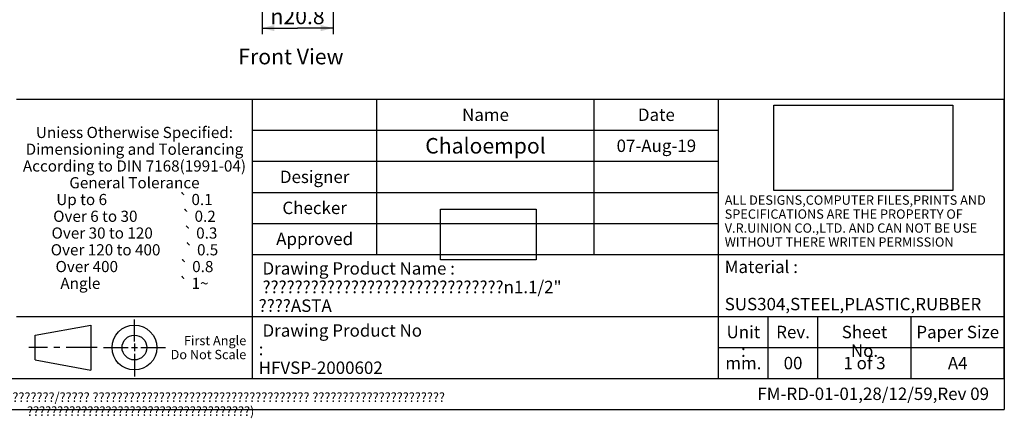
# Model space of a CAD drawing. Units: millimetres. Extents: x 8 to 286, y 9 to 201.
# Drawn here: x 128 to 286, y 9 to 73 of the extents above; entities that cross this region are included whole.
import ezdxf

# ---------------------------------------------------------------- set-up
doc = ezdxf.new("R2010")
doc.units = ezdxf.units.MM
doc.header["$LTSCALE"] = 16.335
doc.layers.get('0').update_dxf_attribs({"linetype": 'CONTINUOUS'})
doc.styles.get("Standard").update_dxf_attribs({"font": 'txt', "width": 0.8})
doc.styles.add('TEXTSTYLE_1', font='gdt', dxfattribs={"width": 0.8})
doc.styles.add('TEXTSTYLE_2', font='cordiau_0.ttf')
doc.styles.add('TEXTSTYLE_3', font='gothice_2.ttf')
doc.dimstyles.new('DIMSTYLE_1', dxfattribs={"dimtxt": 2.5, "dimasz": 2, "dimexe": 1, "dimexo": 0.5, "dimtad": 1, "dimlfac": 1.818182, "dimdsep": 46, "dimtxsty": 'Standard', "dimblk": '_FILLED', "dimblk1": '_FILLED', "dimblk2": '_FILLED', "dimcen": 0.09, "dimclrt": 5, "dimazin": 2, "dimtp": 0.01, "dimtm": 0.01, "dimtfac": 1, "dimtofl": 0, "dimtmove": 0, "dimatfit": 3, "dimldrblk": '_FILLED', "dimfxl": 0, "dimtolj": 1, "dimarcsym": 0})
picture_1 = doc.add_image_def('image1.png', size_in_pixel=(170, 81))
picture_2 = doc.add_image_def('image2.png', size_in_pixel=(91, 48))

# ---------------------------------------------------------------- blocks, each defined once
blk = doc.blocks.new('_FILLED')
at = {"color": 0, "linetype": 'ByBlock'}
blk.add_solid([(0, 0), (-1, 0.25), (-1, -0.25)], dxfattribs=at)
blk = doc.blocks.new('*D6')
at = {"color": 2, "linetype": 'Continuous'}
for p, q in [((166.53, 79.99), (166.53, 70.46)), ((177.97, 80.49), (177.97, 70.46)), ((166.53, 71.46), (172.25, 71.46)), ((177.97, 71.46), (172.25, 71.46))]:
    blk.add_line(p, q, dxfattribs=at)
at = {"color": 2, "linetype": 'Continuous', "xscale": 2, "yscale": 2, "zscale": 2, "rotation": 180}
blk.add_blockref('_FILLED', (166.53, 71.46), dxfattribs=at)
at = {"color": 2, "linetype": 'Continuous', "xscale": 2, "yscale": 2, "zscale": 2}
blk.add_blockref('_FILLED', (177.97, 71.46), dxfattribs=at)
at = {"color": 5, "linetype": 'Continuous', "insert": (172.25, 74.58), "char_height": 2.5, "width": 11.3333, "attachment_point": 2, "line_spacing_factor": 0.9, "style": 'TEXTSTYLE_1'}
blk.add_mtext('{\\fgdt;n}\\ftxt;20.8', dxfattribs=at)

msp = doc.modelspace()

# ---------------------------------------------------------------- linework, layer by layer
at = {"color": 7, "linetype": 'Continuous'}
for p, q in [((286, 201), (286, 10)), ((146, 21), (146, 24.4993)), ((130, 22), (139, 23.6249)), ((139, 23.6249), (139, 16.3751)), ((130, 18), (130, 22)), ((146.0032, 20.6492), (146.0032, 19.4329)), ((132, 20), (129, 20)), ((134, 20), (133, 20)), ((140, 20), (135, 20)), ((141, 20), (145, 20)), ((145.5378, 20.004), (146.4686, 20.004)), ((147, 20), (151, 20)), ((130, 18), (139, 16.3751)), ((146, 19), (146, 15.3434)), ((8, 10), (286, 10))]:
    msp.add_line(p, q, dxfattribs=at)
at = {"color": 2, "linetype": 'Continuous'}
for p, q in [((127, 60), (286, 60)), ((165, 15), (165, 60)), ((185, 35), (185, 60)), ((220, 35), (220, 60)), ((240, 15), (240, 60)), ((286, 15), (286, 60)), ((165, 55), (240, 55)), ((165, 50), (240, 50)), ((165, 45), (240, 45)), ((165, 40), (240, 40)), ((165, 35), (286, 35)), ((127, 25), (286, 25)), ((248, 15), (248, 25)), ((256, 15), (256, 25)), ((271, 15), (271, 25)), ((240, 20), (286, 20)), ((8, 15), (286, 15)), ((127, 15), (286, 15)), ((286, 15), (286, 10)), ((8, 10), (286, 10))]:
    msp.add_line(p, q, dxfattribs=at)
at = {"color": 7, "linetype": 'Continuous'}
for radius in [3.6056, 2]:
    msp.add_circle((146, 20), radius, dxfattribs=at)

# ---------------------------------------------------------------- texts
at = {"color": 5, "linetype": 'Continuous', "insert": (162.721, 68.1189), "char_height": 2.5, "width": 20, "attachment_point": 1, "line_spacing_factor": 0.9}
msp.add_mtext('Front View', dxfattribs=at)
at = {"color": 5, "linetype": 'Continuous', "line_spacing_factor": 0.9}
for s, insert, char_height, width, attachment_point, style in [('Name', (202.5, 58.5), 2, 7.454545, 2, 'TEXTSTYLE_2'), ('Date', (230, 58.5), 2, 5.897727, 2, 'TEXTSTYLE_2'), ('Uniess Otherwise Specified:\\PDimensioning and Tolerancing\\PAccording to DIN 7168(1991-04)\\PGeneral Tolerance\\PUp to 6                     \\fgdt;{\\fgdt;`}\\fcordiau_0.ttf; 0.1\\POver 6 to 30             \\fgdt;{\\fgdt;`}\\fcordiau_0.ttf; 0.2\\POver 30 to 120         \\fgdt;{\\fgdt;`}\\fcordiau_0.ttf; 0.3\\POver 120 to 400       \\fgdt;{\\fgdt;`}\\fcordiau_0.ttf; 0.5\\POver 400                  \\fgdt;{\\fgdt;`}\\fcordiau_0.ttf; 0.8\\PAngle                       \\fgdt;{\\fgdt;`}\\fcordiau_0.ttf; 1\\fgdt;{\\fgdt;~}', (146, 55.55), 1.8, 36.777273, 2, 'TEXTSTYLE_2'), ('Chaloempol', (202.5, 53.75), 2.5, 20.567376, 2, 'TEXTSTYLE_3'), ('07-Aug-19', (230, 53.5), 2, 13.215909, 2, 'TEXTSTYLE_2'), ('Designer', (175, 48.5), 2, 11.375, 2, 'TEXTSTYLE_2'), ('ALL DESIGNS,COMPUTER FILES,PRINTS AND\\PSPECIFICATIONS ARE THE PROPERTY OF\\PV.R.UINION CO.,LTD. AND CAN NOT BE USE\\PWITHOUT THERE WRITEN PERMISSION ', (241, 44.5), 1.5, 44.301136, 1, 'TEXTSTYLE_2'), ('Checker', (175, 43.5), 2, 10.602273, 2, 'TEXTSTYLE_2'), ('Approved', (175, 38.5), 2, 12.420455, 2, 'TEXTSTYLE_2'), (' Drawing Product Name :\\P \\P ??????????????????????????????\\fgdt;{\\fgdt;n}\\fcordiau_0.ttf;1.1/2" ????ASTA', (166, 33.75), 2, 53.280303, 1, 'TEXTSTYLE_2'), ('Material :\\P \\PSUS304,STEEL,PLASTIC,RUBBER', (241, 34), 2, 42.977273, 1, 'TEXTSTYLE_2'), (' Drawing Product No :\\P \\P HFVSP-2000602', (166, 23.75), 2, 27.613636, 1, 'TEXTSTYLE_2'), ('Unit :', (244, 23.5), 2, 6.511364, 2, 'TEXTSTYLE_2'), ('Rev.', (252, 23.5), 2, 5.590909, 2, 'TEXTSTYLE_2'), ('Sheet No.', (263.5, 23.5), 2, 12.261364, 2, 'TEXTSTYLE_2'), ('Paper Size', (278.5, 23.5), 2, 13.511364, 2, 'TEXTSTYLE_2'), ('First Angle\\PDo Not Scale', (164, 21.875), 1.5, 12.340909, 3, 'TEXTSTYLE_2'), ('mm.', (244, 18.5), 2, 5.431818, 2, 'TEXTSTYLE_2'), ('00', (252, 18.5), 2, 3.113636, 2, 'TEXTSTYLE_2'), ('1 of 3', (263.5, 18.5), 2, 6.988636, 2, 'TEXTSTYLE_2'), ('A4', (278.5, 18.5), 2, 3.420455, 2, 'TEXTSTYLE_2'), ('(???????????/?????/?????????/????????/????? ???????????????????????????????????? ?????????????????????? ?????????????????????????????????????)', (147, 12.75), 1.5, 128.761364, 2, 'TEXTSTYLE_2'), ('FM-RD-01-01,28/12/59,Rev 09', (246.264, 13.5515), 2, 37.920455, 1, 'TEXTSTYLE_2')]:
    msp.add_mtext(s, dxfattribs=dict(at, insert=insert, char_height=char_height, width=width, attachment_point=attachment_point, style=style))

# ---------------------------------------------------------------- dimensions: what is measured, and where the dimension line sits
at = {"color": 2, "linetype": 'Continuous'}
dim = msp.add_linear_dim(base=(166.5271, 71.4582), p1=(177.9671, 80.9886), p2=(166.5271, 80.4936), angle=180, text='%%c<>', dimstyle='DIMSTYLE_1', dxfattribs=at)
dim.commit()
dim.dimension.update_dxf_attribs({"geometry": '*D6', "text_midpoint": (172.2471, 71.4582), "dimtype": 160})

# ---------------------------------------------------------------- referenced raster images: frames only (the image files are external)
at = {"color": 7, "linetype": 'Continuous'}
image = msp.add_image(picture_1, insert=(248.9143, 45.3072), size_in_units=(28.7867, 13.716), dxfattribs=at)
image.dxf.flags = 9
image = msp.add_image(picture_2, insert=(195.2402, 34.1418), size_in_units=(15.4093, 8.128), dxfattribs=at)
image.dxf.flags = 9

doc.saveas('drawing.dxf')
